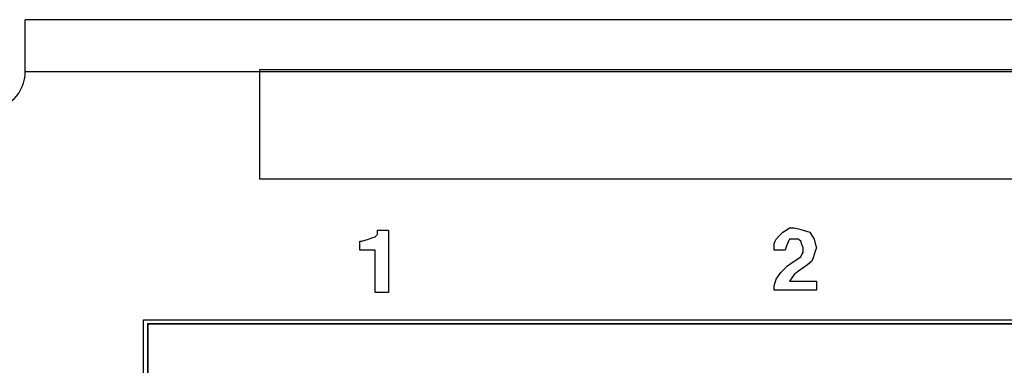
# Paper-space layout 'SH2_2' of a CAD drawing. Units: inches. Extents: x 1.2 to 20.2, y 3.8 to 10.9.
# Drawn here: x 2 to 3.5, y 6.7 to 7.2 of the extents above; entities that cross this region are included whole.
import ezdxf

# ---------------------------------------------------------------- set-up
doc = ezdxf.new("R2010")
doc.units = ezdxf.units.IN
doc.header["$MEASUREMENT"] = 0
doc.layers.add('1', color=7, linetype='CONTINUOUS', true_color=0xffffff)

psp = doc.layouts.new('SH2_2')

# ---------------------------------------------------------------- linework, layer by layer
at = {"layer": '1', "color": 18, "linetype": 'Continuous'}
for p, q in [((19.4315, 7.2254), (2.0115, 7.2254)), ((2.0115, 7.2192), (2.0115, 7.2254)), ((2.0115, 7.2017), (2.0115, 7.2192)), ((2.0115, 7.1754), (2.0115, 7.2017)), ((2.0115, 7.1444), (2.0115, 7.1754)), ((2.0115, 7.1444), (19.4315, 7.1444)), ((4.2026, 7.1473), (2.3769, 7.1473)), ((2.3769, 7.1473), (2.3769, 7.0621)), ((2.3769, 7.0621), (2.3769, 6.9769)), ((2.3769, 6.9769), (4.2026, 6.9769)), ((3.199, 6.8969), (3.2042, 6.9004)), ((3.2042, 6.9004), (3.2077, 6.9004)), ((3.2077, 6.9004), (3.2112, 6.9004)), ((3.2112, 6.9004), (3.2181, 6.8987)), ((3.2181, 6.8987), (3.2251, 6.8969)), ((2.5472, 6.883), (2.5525, 6.8848)), ((2.5525, 6.8848), (2.5577, 6.8865)), ((2.5577, 6.8865), (2.5594, 6.8883)), ((2.5594, 6.8883), (2.5612, 6.89)), ((2.5612, 6.8935), (2.5612, 6.8969)), ((2.5612, 6.8969), (2.5698, 6.8969)), ((2.5612, 6.89), (2.5612, 6.8935)), ((2.5698, 6.8969), (2.5785, 6.8969)), ((2.5785, 6.8969), (2.5785, 6.8483)), ((3.1833, 6.883), (3.1886, 6.8883)), ((3.1886, 6.8883), (3.1938, 6.8935)), ((3.1938, 6.8935), (3.199, 6.8969)), ((3.2251, 6.8969), (3.2303, 6.8952)), ((3.2303, 6.8952), (3.2355, 6.8935)), ((3.2355, 6.8935), (3.239, 6.8883)), ((3.239, 6.8883), (3.2425, 6.883)), ((2.5333, 6.8726), (2.5333, 6.8796)), ((2.5333, 6.8796), (2.5351, 6.8796)), ((2.5333, 6.8657), (2.5333, 6.8726)), ((2.5351, 6.8796), (2.5368, 6.8796)), ((2.5368, 6.8796), (2.542, 6.8813)), ((2.542, 6.8813), (2.5472, 6.883)), ((3.1799, 6.8761), (3.1816, 6.8796)), ((3.1799, 6.8709), (3.1799, 6.8761)), ((3.1799, 6.8657), (3.1799, 6.8709)), ((3.1816, 6.8796), (3.1833, 6.883)), ((3.199, 6.8709), (3.1972, 6.8657)), ((3.2007, 6.8761), (3.199, 6.8709)), ((3.2025, 6.8796), (3.2007, 6.8761)), ((3.2042, 6.883), (3.2025, 6.8796)), ((3.2077, 6.883), (3.2042, 6.883)), ((3.2112, 6.883), (3.2077, 6.883)), ((3.2146, 6.883), (3.2112, 6.883)), ((3.2181, 6.883), (3.2146, 6.883)), ((3.2198, 6.8813), (3.2181, 6.883)), ((3.2216, 6.8796), (3.2198, 6.8813)), ((3.2233, 6.8743), (3.2216, 6.8796)), ((3.2251, 6.8691), (3.2233, 6.8743)), ((3.2251, 6.8657), (3.2251, 6.8691)), ((3.2425, 6.883), (3.2442, 6.8761)), ((3.2442, 6.8761), (3.2459, 6.8691)), ((3.2459, 6.8691), (3.2442, 6.8639)), ((2.5455, 6.8657), (2.5333, 6.8657)), ((2.5577, 6.8657), (2.5455, 6.8657)), ((2.5577, 6.8326), (2.5577, 6.8657)), ((3.1886, 6.8657), (3.1799, 6.8657)), ((3.1972, 6.8657), (3.1886, 6.8657)), ((3.2112, 6.8483), (3.2216, 6.8552)), ((3.2216, 6.8552), (3.2233, 6.8587)), ((3.2233, 6.8587), (3.2251, 6.8622)), ((3.2251, 6.8622), (3.2251, 6.8657)), ((3.2407, 6.8535), (3.239, 6.8483)), ((3.2425, 6.8587), (3.2407, 6.8535)), ((3.2442, 6.8639), (3.2425, 6.8587)), ((2.5785, 6.8483), (2.5785, 6.7996)), ((3.1955, 6.8361), (3.2007, 6.8413)), ((3.2007, 6.8413), (3.2112, 6.8483)), ((3.2251, 6.8378), (3.2181, 6.8326)), ((3.232, 6.843), (3.2251, 6.8378)), ((3.239, 6.8483), (3.232, 6.843)), ((2.5577, 6.7996), (2.5577, 6.8326)), ((3.1833, 6.8204), (3.1868, 6.8257)), ((3.1868, 6.8257), (3.1903, 6.8309)), ((3.1903, 6.8309), (3.1955, 6.8361)), ((3.2077, 6.8222), (3.2042, 6.817)), ((3.2112, 6.8274), (3.2077, 6.8222)), ((3.2181, 6.8326), (3.2112, 6.8274)), ((3.1799, 6.81), (3.1816, 6.8152)), ((3.1799, 6.8065), (3.1799, 6.81)), ((3.1799, 6.8031), (3.1799, 6.8065)), ((3.1816, 6.8152), (3.1833, 6.8204)), ((3.2042, 6.817), (3.2251, 6.817)), ((3.2251, 6.817), (3.2459, 6.817)), ((3.2459, 6.817), (3.2459, 6.81)), ((3.2459, 6.81), (3.2459, 6.8031)), ((2.5681, 6.7996), (2.5577, 6.7996)), ((2.5785, 6.7996), (2.5681, 6.7996)), ((3.2129, 6.8031), (3.1799, 6.8031)), ((3.2459, 6.8031), (3.2129, 6.8031)), ((2.196, 5.9528), (2.196, 6.7568)), ((2.196, 6.7568), (6.182, 6.7568)), ((2.202, 6.7512), (6.1764, 6.7512)), ((2.202, 6.7512), (2.2029, 6.7503)), ((2.202, 6.7512), (2.202, 5.9588)), ((6.1755, 6.7503), (2.2029, 6.7503)), ((2.2029, 6.7503), (2.2029, 5.9597))]:
    psp.add_line(p, q, dxfattribs=at)
psp.add_arc((1.9515, 7.1444), 0.06, 180, 0, dxfattribs=at)

doc.saveas('drawing.dxf')
